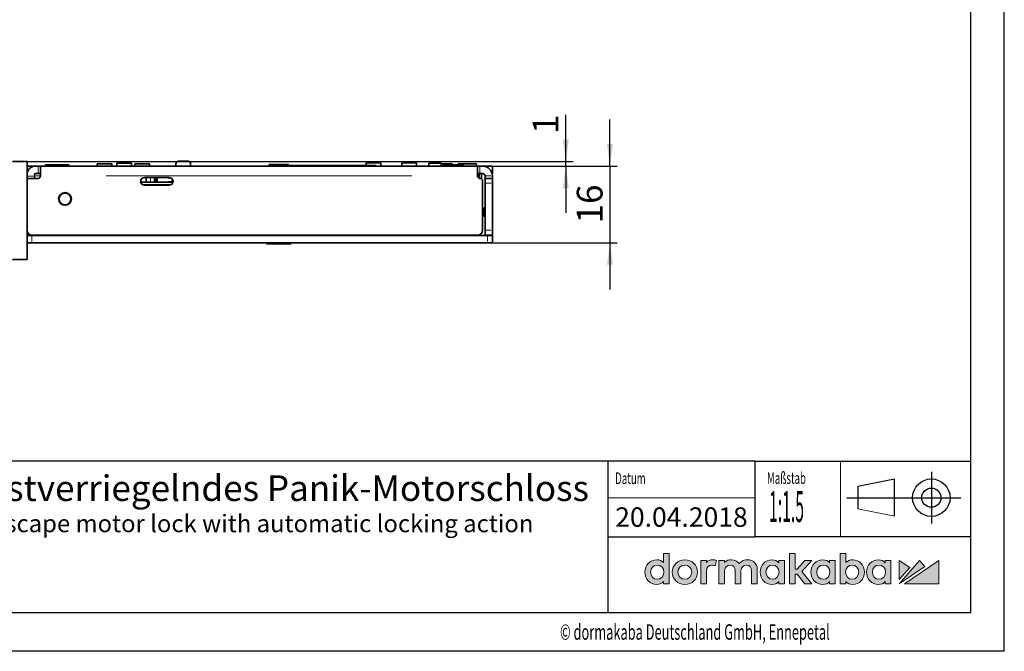
# Model space of a CAD drawing. Units: millimetres. Extents: x 0 to 210, y -47 to 297.
# Drawn here: x 76 to 210, y 0 to 86 of the extents above; entities that cross this region are included whole.
import ezdxf
from ezdxf.enums import TextEntityAlignment as Align

# ---------------------------------------------------------------- set-up
doc = ezdxf.new("R2010")
doc.units = ezdxf.units.MM
for name, color, linetype in [('DESCRIPTION', 7, 'Continuous'), ('DEUTSCH', 7, 'Continuous'), ('DIMENSION', 7, 'Continuous'), ('FORMAT', 7, 'Continuous'), ('SCHRIFTFELD', 7, 'Continuous')]:
    doc.layers.add(name, color=color, linetype=linetype)
doc.styles.add('SLDTEXTSTYLE0', font='TXT', dxfattribs={"width": 0.605})
doc.styles.add('SLDTEXTSTYLE1', font='TXT', dxfattribs={"width": 0.370408})
doc.styles.add('SLDTEXTSTYLE3', font='TXT', dxfattribs={"width": 0.75})
doc.dimstyles.new('SLDDIMSTYLE3', dxfattribs={"dimtxt": 3.5, "dimasz": 3, "dimexe": 0, "dimexo": 0.0625, "dimgap": 0.875, "dimtad": 1, "dimdec": 0, "dimlfac": 1.5, "dimrnd": 1e-09, "dimzin": 12, "dimdsep": 46, "dimtxsty": 'SLDTEXTSTYLE3', "dimsah": 1, "dimcen": 0.09, "dimadec": 0, "dimazin": 3, "dimtfac": 1, "dimtdec": 0, "dimtmove": 0, "dimatfit": 0, "dimfxl": 1, "dimfrac": 2, "dimtolj": 1, "dimtzin": 12, "dimarcsym": 0})
doc.dimstyles.new('SLDDIMSTYLE6', dxfattribs={"dimtxt": 3.5, "dimasz": 3, "dimexe": 0, "dimexo": 0.0625, "dimgap": 0.875, "dimtad": 1, "dimdec": 0, "dimlfac": 1.5, "dimrnd": 1e-09, "dimzin": 12, "dimdsep": 46, "dimtxsty": 'SLDTEXTSTYLE3', "dimsah": 1, "dimcen": 0.09, "dimadec": 0, "dimazin": 3, "dimtfac": 1, "dimtmove": 0, "dimatfit": 0, "dimfxl": 1, "dimfrac": 2, "dimtolj": 1, "dimtzin": 12, "dimarcsym": 0})

# ---------------------------------------------------------------- blocks, each defined once
blk = doc.blocks.new('Block15')
at = {"layer": 'SCHRIFTFELD'}
for p, q in [((17.37, 6.74), (12.37, 5.74)), ((17.37, 1.74), (17.37, 6.74)), ((22.37, 7.74), (22.37, 0.74)), ((12.37, 5.74), (12.37, 2.74)), ((10.87, 4.24), (26.37, 4.24))]:
    blk.add_line(p, q, dxfattribs=at)
at = {"layer": 'SCHRIFTFELD', "color": 7, "linetype": 'Continuous', "lineweight": 18}
blk.add_line((17.37, 1.74), (12.37, 2.74), dxfattribs=at)
at = {"layer": 'SCHRIFTFELD'}
for radius in [2.55, 1.3]:
    blk.add_circle((22.37, 4.24), radius, dxfattribs=at)
at = {"layer": 'DEUTSCH', "color": 7, "style": 'SLDTEXTSTYLE0', "width": 0.605}
blk.add_attdef('AUTOATTR4', text='', height=1.59, dxfattribs=at).set_placement((0, 5.62), align=Align.BOTTOM_LEFT)
at = {"layer": 'SCHRIFTFELD', "color": 7, "style": 'SLDTEXTSTYLE1', "width": 0.370408}
blk.add_attdef('AUTOATTR7', text='', height=4.23, dxfattribs=at).set_placement((0.29, -0.4), align=Align.BOTTOM_LEFT)
blk = doc.blocks.new('Block17')
at = {"layer": 'SCHRIFTFELD', "lineweight": 25}
for p, q in [((0, 10.31), (0, 0)), ((20, 10.31), (0, 10.31)), ((0, 0), (20, 0))]:
    blk.add_line(p, q, dxfattribs=at)
at = {"layer": 'SCHRIFTFELD'}
blk.add_line((20, 10.31), (20, 0), dxfattribs=at)
at = {"layer": 'SCHRIFTFELD', "lineweight": 18}
blk.add_line((0, 5.31), (20, 5.31), dxfattribs=at)
at = {"layer": 'DESCRIPTION', "insert": (1, 4.03), "char_height": 2.646, "attachment_point": 1, "style": 'SLDTEXTSTYLE0'}
blk.add_mtext('20.04.2018', dxfattribs=at)
at = {"layer": 'DEUTSCH', "color": 7, "style": 'SLDTEXTSTYLE0', "width": 0.605}
blk.add_attdef('AUTOATTR4', text='', height=1.59, dxfattribs=at).set_placement((1, 6.7), align=Align.BOTTOM_LEFT)
blk = doc.blocks.new('Block18')
at = {"color": 7, "linetype": 'Continuous', "lineweight": 25}
for p, q in [((96, 48), (125.37, 48)), ((125.37, 48), (125.37, 37.69)), ((125.37, 37.69), (96, 37.69))]:
    blk.add_line(p, q, dxfattribs=at)
at = {"color": 7, "linetype": 'Continuous'}
for name, p, values in [('Block17', (76, 37.69), {'AUTOATTR4': 'Datum'}), ('Block15', (97.66, 38.8), {'AUTOATTR4': 'Maßstab', 'AUTOATTR7': '1:1.5'})]:
    blk.add_blockref(name, p, dxfattribs=at).add_auto_attribs(values)
at = {"layer": 'SCHRIFTFELD', "color": 7}
for tag in ['AUTOATTR0', 'AUTOATTR2', 'AUTOATTR2']:
    blk.add_attdef(tag, (0, 0), '', height=1, dxfattribs=at)
blk = doc.blocks.new('Block4_1')
at = {"linetype": 'Continuous'}
h = blk.add_hatch(color=156, dxfattribs=at)
edge = h.paths.add_edge_path(flags=0)
edge.add_spline(control_points=[(108.21, 10.41), (108.21, 9.45), (108.9, 8.73), (109.81, 8.73)], knot_values=[2, 2, 2, 2, 3, 3, 3, 3], weights=[1, 1, 1, 1], degree=3, periodic=0)
edge.add_spline(control_points=[(109.81, 8.73), (110.28, 8.73), (110.53, 8.89), (110.75, 9.15)], knot_values=[3, 3, 3, 3, 4, 4, 4, 4], weights=[1, 1, 1, 1], degree=3, periodic=0)
edge.add_line((110.75, 9.15), (110.75, 8.81))
edge.add_line((110.75, 8.81), (111.51, 8.81))
edge.add_line((111.51, 8.81), (111.51, 12.97))
edge.add_line((111.51, 12.97), (110.75, 12.97))
edge.add_line((110.75, 12.97), (110.75, 11.71))
edge.add_spline(control_points=[(110.75, 11.71), (110.51, 11.96), (110.19, 12.09), (109.81, 12.09)], knot_values=[0, 0, 0, 0, 1, 1, 1, 1], weights=[1, 1, 1, 1], degree=3, periodic=0)
edge.add_spline(control_points=[(109.81, 12.09), (108.9, 12.09), (108.21, 11.37), (108.21, 10.41)], knot_values=[1, 1, 1, 1, 2, 2, 2, 2], weights=[1, 1, 1, 1], degree=3, periodic=0)
edge = h.paths.add_edge_path(flags=0)
edge.add_spline(control_points=[(109.89, 11.37), (110.42, 11.37), (110.79, 10.97), (110.79, 10.41), (110.79, 9.85), (110.42, 9.45), (109.89, 9.45)], knot_values=[2, 2, 2, 2, 3, 3, 3, 4, 4, 4, 4], weights=[1, 1, 1, 1, 1, 1, 1], degree=3, periodic=0)
edge.add_spline(control_points=[(109.89, 9.45), (109.36, 9.45), (108.99, 9.85), (108.99, 10.41), (108.99, 10.97), (109.36, 11.37), (109.89, 11.37)], knot_values=[0, 0, 0, 0, 1, 1, 1, 2, 2, 2, 2], weights=[1, 1, 1, 1, 1, 1, 1], degree=3, periodic=0)
h = blk.add_hatch(color=156, dxfattribs=at)
edge = h.paths.add_edge_path(flags=0)
edge.add_spline(control_points=[(113.65, 8.73), (114.63, 8.73), (115.37, 9.45), (115.37, 10.41), (115.37, 11.37), (114.63, 12.09), (113.65, 12.09)], knot_values=[2, 2, 2, 2, 3, 3, 3, 4, 4, 4, 4], weights=[1, 1, 1, 1, 1, 1, 1], degree=3, periodic=0)
edge.add_spline(control_points=[(113.65, 12.09), (112.67, 12.09), (111.93, 11.37), (111.93, 10.41), (111.93, 9.45), (112.67, 8.73), (113.65, 8.73)], knot_values=[0, 0, 0, 0, 1, 1, 1, 2, 2, 2, 2], weights=[1, 1, 1, 1, 1, 1, 1], degree=3, periodic=0)
edge = h.paths.add_edge_path(flags=0)
edge.add_spline(control_points=[(113.65, 11.37), (114.19, 11.37), (114.59, 10.97), (114.59, 10.41), (114.59, 9.85), (114.19, 9.45), (113.65, 9.45)], knot_values=[2, 2, 2, 2, 3, 3, 3, 4, 4, 4, 4], weights=[1, 1, 1, 1, 1, 1, 1], degree=3, periodic=0)
edge.add_spline(control_points=[(113.65, 9.45), (113.11, 9.45), (112.71, 9.85), (112.71, 10.41), (112.71, 10.97), (113.11, 11.37), (113.65, 11.37)], knot_values=[0, 0, 0, 0, 1, 1, 1, 2, 2, 2, 2], weights=[1, 1, 1, 1, 1, 1, 1], degree=3, periodic=0)
h = blk.add_hatch(color=156, dxfattribs=at)
edge = h.paths.add_edge_path(flags=0)
edge.add_spline(control_points=[(117.94, 12.01), (117.79, 12.07), (117.63, 12.09), (117.43, 12.09)], knot_values=[8, 8, 8, 8, 9, 9, 9, 9], weights=[1, 1, 1, 1], degree=3, periodic=0)
edge.add_spline(control_points=[(117.43, 12.09), (117.07, 12.09), (116.77, 11.97), (116.57, 11.74)], knot_values=[9, 9, 9, 9, 10, 10, 10, 10], weights=[1, 1, 1, 1], degree=3, periodic=0)
edge.add_line((116.57, 11.74), (116.57, 12.01))
edge.add_line((116.57, 12.01), (115.81, 12.01))
edge.add_line((115.81, 12.01), (115.81, 8.81))
edge.add_line((115.81, 8.81), (116.58, 8.81))
edge.add_line((116.58, 8.81), (116.58, 10.57))
edge.add_spline(control_points=[(116.58, 10.57), (116.58, 11.05), (116.85, 11.36), (117.28, 11.36)], knot_values=[5, 5, 5, 5, 6, 6, 6, 6], weights=[1, 1, 1, 1], degree=3, periodic=0)
edge.add_spline(control_points=[(117.28, 11.36), (117.45, 11.36), (117.63, 11.32), (117.76, 11.26)], knot_values=[6, 6, 6, 6, 7, 7, 7, 7], weights=[1, 1, 1, 1], degree=3, periodic=0)
edge.add_line((117.76, 11.26), (117.94, 12.01))
h = blk.add_hatch(color=156, dxfattribs=at)
edge = h.paths.add_edge_path(flags=0)
edge.add_spline(control_points=[(121.27, 10.58), (121.27, 11.12), (121.66, 11.36), (122.04, 11.36)], knot_values=[13, 13, 13, 13, 14, 14, 14, 14], weights=[1, 1, 1, 1], degree=3, periodic=0)
edge.add_spline(control_points=[(122.04, 11.36), (122.48, 11.36), (122.73, 11.08), (122.73, 10.59)], knot_values=[14, 14, 14, 14, 15, 15, 15, 15], weights=[1, 1, 1, 1], degree=3, periodic=0)
edge.add_line((122.73, 10.59), (122.73, 8.81))
edge.add_line((122.73, 8.81), (123.49, 8.81))
edge.add_line((123.49, 8.81), (123.49, 10.81))
edge.add_spline(control_points=[(123.49, 10.81), (123.49, 11.57), (122.95, 12.09), (122.18, 12.09)], knot_values=[0, 0, 0, 0, 1, 1, 1, 1], weights=[1, 1, 1, 1], degree=3, periodic=0)
edge.add_spline(control_points=[(122.18, 12.09), (121.82, 12.09), (121.34, 12), (121.04, 11.57)], knot_values=[0, 0, 0, 0, 1, 1, 1, 1], weights=[1, 1, 1, 1], degree=3, periodic=0)
edge.add_spline(control_points=[(121.04, 11.57), (120.81, 11.9), (120.42, 12.09), (119.96, 12.09)], knot_values=[1, 1, 1, 1, 2, 2, 2, 2], weights=[1, 1, 1, 1], degree=3, periodic=0)
edge.add_spline(control_points=[(119.96, 12.09), (119.69, 12.09), (119.32, 12.03), (119.05, 11.71)], knot_values=[2, 2, 2, 2, 3, 3, 3, 3], weights=[1, 1, 1, 1], degree=3, periodic=0)
edge.add_line((119.05, 11.71), (119.05, 12.01))
edge.add_line((119.05, 12.01), (118.29, 12.01))
edge.add_line((118.29, 12.01), (118.29, 8.81))
edge.add_line((118.29, 8.81), (119.05, 8.81))
edge.add_line((119.05, 8.81), (119.05, 10.58))
edge.add_spline(control_points=[(119.05, 10.58), (119.05, 11.12), (119.44, 11.36), (119.82, 11.36)], knot_values=[8, 8, 8, 8, 9, 9, 9, 9], weights=[1, 1, 1, 1], degree=3, periodic=0)
edge.add_spline(control_points=[(119.82, 11.36), (120.26, 11.36), (120.51, 11.08), (120.51, 10.59)], knot_values=[9, 9, 9, 9, 10, 10, 10, 10], weights=[1, 1, 1, 1], degree=3, periodic=0)
edge.add_line((120.51, 10.59), (120.51, 8.81))
edge.add_line((120.51, 8.81), (121.27, 8.81))
edge.add_line((121.27, 8.81), (121.27, 10.58))
h = blk.add_hatch(color=156, dxfattribs=at)
edge = h.paths.add_edge_path(flags=0)
edge.add_spline(control_points=[(123.89, 10.41), (123.89, 9.45), (124.57, 8.73), (125.49, 8.73)], knot_values=[2, 2, 2, 2, 3, 3, 3, 3], weights=[1, 1, 1, 1], degree=3, periodic=0)
edge.add_spline(control_points=[(125.49, 8.73), (125.93, 8.73), (126.22, 8.88), (126.43, 9.15)], knot_values=[3, 3, 3, 3, 4, 4, 4, 4], weights=[1, 1, 1, 1], degree=3, periodic=0)
edge.add_line((126.43, 9.15), (126.43, 8.81))
edge.add_line((126.43, 8.81), (127.19, 8.81))
edge.add_line((127.19, 8.81), (127.19, 12.01))
edge.add_line((127.19, 12.01), (126.43, 12.01))
edge.add_line((126.43, 12.01), (126.43, 11.68))
edge.add_spline(control_points=[(126.43, 11.68), (126.22, 11.94), (125.93, 12.09), (125.49, 12.09)], knot_values=[0, 0, 0, 0, 1, 1, 1, 1], weights=[1, 1, 1, 1], degree=3, periodic=0)
edge.add_spline(control_points=[(125.49, 12.09), (124.57, 12.09), (123.89, 11.37), (123.89, 10.41)], knot_values=[1, 1, 1, 1, 2, 2, 2, 2], weights=[1, 1, 1, 1], degree=3, periodic=0)
edge = h.paths.add_edge_path(flags=0)
edge.add_spline(control_points=[(125.57, 11.37), (126.1, 11.37), (126.47, 10.97), (126.47, 10.41), (126.47, 9.85), (126.1, 9.45), (125.57, 9.45)], knot_values=[2, 2, 2, 2, 3, 3, 3, 4, 4, 4, 4], weights=[1, 1, 1, 1, 1, 1, 1], degree=3, periodic=0)
edge.add_spline(control_points=[(125.57, 9.45), (125.04, 9.45), (124.67, 9.85), (124.67, 10.41), (124.67, 10.97), (125.04, 11.37), (125.57, 11.37)], knot_values=[0, 0, 0, 0, 1, 1, 1, 2, 2, 2, 2], weights=[1, 1, 1, 1, 1, 1, 1], degree=3, periodic=0)
for color, points in [(156, [(130.92, 8.81), (129.57, 10.5), (130.92, 12.01), (129.95, 12.01), (128.92, 10.83), (128.64, 10.83), (128.64, 12.97), (127.87, 12.97), (127.87, 8.81), (128.64, 8.81), (128.64, 10.12), (128.91, 10.12), (129.95, 8.81)]), (242, [(142.83, 9.4), (144.25, 11.04), (142.83, 12.01)]), (242, [(142.83, 8.81), (146.31, 11.18), (145.59, 12.01)]), (242, [(148.21, 8.81), (148.21, 12.01), (143.52, 8.81)])]:
    blk.add_hatch(color=color, dxfattribs=at).paths.add_polyline_path(points, flags=0)
h = blk.add_hatch(color=156, dxfattribs=at)
edge = h.paths.add_edge_path(flags=0)
edge.add_spline(control_points=[(130.8, 10.41), (130.8, 9.45), (131.49, 8.73), (132.41, 8.73)], knot_values=[2, 2, 2, 2, 3, 3, 3, 3], weights=[1, 1, 1, 1], degree=3, periodic=0)
edge.add_spline(control_points=[(132.41, 8.73), (132.85, 8.73), (133.14, 8.88), (133.35, 9.15)], knot_values=[3, 3, 3, 3, 4, 4, 4, 4], weights=[1, 1, 1, 1], degree=3, periodic=0)
edge.add_line((133.35, 9.15), (133.35, 8.81))
edge.add_line((133.35, 8.81), (134.11, 8.81))
edge.add_line((134.11, 8.81), (134.11, 12.01))
edge.add_line((134.11, 12.01), (133.35, 12.01))
edge.add_line((133.35, 12.01), (133.35, 11.68))
edge.add_spline(control_points=[(133.35, 11.68), (133.14, 11.94), (132.85, 12.09), (132.41, 12.09)], knot_values=[0, 0, 0, 0, 1, 1, 1, 1], weights=[1, 1, 1, 1], degree=3, periodic=0)
edge.add_spline(control_points=[(132.41, 12.09), (131.49, 12.09), (130.8, 11.37), (130.8, 10.41)], knot_values=[1, 1, 1, 1, 2, 2, 2, 2], weights=[1, 1, 1, 1], degree=3, periodic=0)
edge = h.paths.add_edge_path(flags=0)
edge.add_spline(control_points=[(132.49, 11.37), (133.02, 11.37), (133.39, 10.97), (133.39, 10.41), (133.39, 9.85), (133.02, 9.45), (132.49, 9.45)], knot_values=[2, 2, 2, 2, 3, 3, 3, 4, 4, 4, 4], weights=[1, 1, 1, 1, 1, 1, 1], degree=3, periodic=0)
edge.add_spline(control_points=[(132.49, 9.45), (131.96, 9.45), (131.59, 9.85), (131.59, 10.41), (131.59, 10.97), (131.96, 11.37), (132.49, 11.37)], knot_values=[0, 0, 0, 0, 1, 1, 1, 2, 2, 2, 2], weights=[1, 1, 1, 1, 1, 1, 1], degree=3, periodic=0)
h = blk.add_hatch(color=156, dxfattribs=at)
edge = h.paths.add_edge_path(flags=0)
edge.add_spline(control_points=[(136.49, 8.73), (137.4, 8.73), (138.09, 9.45), (138.09, 10.41)], knot_values=[7, 7, 7, 7, 8, 8, 8, 8], weights=[1, 1, 1, 1], degree=3, periodic=0)
edge.add_spline(control_points=[(138.09, 10.41), (138.09, 11.37), (137.4, 12.09), (136.49, 12.09)], knot_values=[8, 8, 8, 8, 9, 9, 9, 9], weights=[1, 1, 1, 1], degree=3, periodic=0)
edge.add_spline(control_points=[(136.49, 12.09), (136.11, 12.09), (135.79, 11.96), (135.55, 11.71)], knot_values=[0, 0, 0, 0, 1, 1, 1, 1], weights=[1, 1, 1, 1], degree=3, periodic=0)
edge.add_line((135.55, 11.71), (135.55, 12.97))
edge.add_line((135.55, 12.97), (134.79, 12.97))
edge.add_line((134.79, 12.97), (134.79, 8.81))
edge.add_line((134.79, 8.81), (135.55, 8.81))
edge.add_line((135.55, 8.81), (135.55, 9.15))
edge.add_spline(control_points=[(135.55, 9.15), (135.76, 8.87), (136.09, 8.73), (136.49, 8.73)], knot_values=[6, 6, 6, 6, 7, 7, 7, 7], weights=[1, 1, 1, 1], degree=3, periodic=0)
edge = h.paths.add_edge_path(flags=0)
edge.add_spline(control_points=[(136.41, 11.37), (136.94, 11.37), (137.31, 10.97), (137.31, 10.41), (137.31, 9.85), (136.94, 9.45), (136.41, 9.45)], knot_values=[2, 2, 2, 2, 3, 3, 3, 4, 4, 4, 4], weights=[1, 1, 1, 1, 1, 1, 1], degree=3, periodic=0)
edge.add_spline(control_points=[(136.41, 9.45), (135.88, 9.45), (135.51, 9.85), (135.51, 10.41), (135.51, 10.97), (135.88, 11.37), (136.41, 11.37)], knot_values=[0, 0, 0, 0, 1, 1, 1, 2, 2, 2, 2], weights=[1, 1, 1, 1, 1, 1, 1], degree=3, periodic=0)
h = blk.add_hatch(color=156, dxfattribs=at)
edge = h.paths.add_edge_path(flags=0)
edge.add_spline(control_points=[(138.38, 10.41), (138.38, 9.45), (139.07, 8.73), (139.98, 8.73)], knot_values=[2, 2, 2, 2, 3, 3, 3, 3], weights=[1, 1, 1, 1], degree=3, periodic=0)
edge.add_spline(control_points=[(139.98, 8.73), (140.42, 8.73), (140.71, 8.88), (140.92, 9.15)], knot_values=[3, 3, 3, 3, 4, 4, 4, 4], weights=[1, 1, 1, 1], degree=3, periodic=0)
edge.add_line((140.92, 9.15), (140.92, 8.81))
edge.add_line((140.92, 8.81), (141.68, 8.81))
edge.add_line((141.68, 8.81), (141.68, 12.01))
edge.add_line((141.68, 12.01), (140.92, 12.01))
edge.add_line((140.92, 12.01), (140.92, 11.68))
edge.add_spline(control_points=[(140.92, 11.68), (140.71, 11.94), (140.42, 12.09), (139.98, 12.09)], knot_values=[0, 0, 0, 0, 1, 1, 1, 1], weights=[1, 1, 1, 1], degree=3, periodic=0)
edge.add_spline(control_points=[(139.98, 12.09), (139.07, 12.09), (138.38, 11.37), (138.38, 10.41)], knot_values=[1, 1, 1, 1, 2, 2, 2, 2], weights=[1, 1, 1, 1], degree=3, periodic=0)
edge = h.paths.add_edge_path(flags=0)
edge.add_spline(control_points=[(140.06, 11.37), (140.59, 11.37), (140.96, 10.97), (140.96, 10.41), (140.96, 9.85), (140.59, 9.45), (140.06, 9.45)], knot_values=[2, 2, 2, 2, 3, 3, 3, 4, 4, 4, 4], weights=[1, 1, 1, 1, 1, 1, 1], degree=3, periodic=0)
edge.add_spline(control_points=[(140.06, 9.45), (139.53, 9.45), (139.16, 9.85), (139.16, 10.41), (139.16, 10.97), (139.53, 11.37), (140.06, 11.37)], knot_values=[0, 0, 0, 0, 1, 1, 1, 2, 2, 2, 2], weights=[1, 1, 1, 1, 1, 1, 1], degree=3, periodic=0)
at = {"color": 156, "linetype": 'Continuous', "lineweight": 18}
for p, q in [((111.51, 12.97), (110.75, 12.97)), ((110.75, 12.97), (110.75, 11.71)), ((111.51, 12.97), (110.75, 12.97)), ((110.75, 12.97), (110.75, 11.71)), ((111.51, 8.81), (111.51, 12.97)), ((111.51, 8.81), (111.51, 12.97)), ((128.64, 12.97), (127.87, 12.97)), ((127.87, 12.97), (127.87, 8.81)), ((128.64, 12.97), (127.87, 12.97)), ((127.87, 12.97), (127.87, 8.81)), ((128.64, 10.83), (128.64, 12.97)), ((128.64, 10.83), (128.64, 12.97)), ((135.55, 12.97), (134.79, 12.97)), ((134.79, 12.97), (134.79, 8.81)), ((135.55, 12.97), (134.79, 12.97)), ((134.79, 12.97), (134.79, 8.81)), ((135.55, 11.71), (135.55, 12.97)), ((135.55, 11.71), (135.55, 12.97)), ((116.57, 12.01), (115.81, 12.01)), ((115.81, 12.01), (115.81, 8.81)), ((116.57, 12.01), (115.81, 12.01)), ((115.81, 12.01), (115.81, 8.81)), ((116.57, 11.74), (116.57, 12.01)), ((116.57, 11.74), (116.57, 12.01)), ((117.76, 11.26), (117.94, 12.01)), ((117.76, 11.26), (117.94, 12.01)), ((119.05, 12.01), (118.29, 12.01)), ((118.29, 12.01), (118.29, 8.81)), ((119.05, 12.01), (118.29, 12.01)), ((118.29, 12.01), (118.29, 8.81)), ((119.05, 11.71), (119.05, 12.01)), ((119.05, 11.71), (119.05, 12.01)), ((123.49, 8.81), (123.49, 10.81)), ((123.49, 8.81), (123.49, 10.81)), ((127.19, 12.01), (126.43, 12.01)), ((126.43, 12.01), (126.43, 11.68)), ((127.19, 12.01), (126.43, 12.01)), ((126.43, 12.01), (126.43, 11.68)), ((127.19, 8.81), (127.19, 12.01)), ((127.19, 8.81), (127.19, 12.01)), ((128.92, 10.83), (128.64, 10.83)), ((128.92, 10.83), (128.64, 10.83)), ((129.95, 12.01), (128.92, 10.83)), ((129.95, 12.01), (128.92, 10.83)), ((129.57, 10.5), (130.92, 12.01)), ((129.57, 10.5), (130.92, 12.01)), ((130.92, 12.01), (129.95, 12.01)), ((130.92, 12.01), (129.95, 12.01)), ((134.11, 12.01), (133.35, 12.01)), ((133.35, 12.01), (133.35, 11.68)), ((134.11, 12.01), (133.35, 12.01)), ((133.35, 12.01), (133.35, 11.68)), ((134.11, 8.81), (134.11, 12.01)), ((134.11, 8.81), (134.11, 12.01)), ((141.68, 12.01), (140.92, 12.01)), ((140.92, 12.01), (140.92, 11.68)), ((141.68, 12.01), (140.92, 12.01)), ((140.92, 12.01), (140.92, 11.68)), ((141.68, 8.81), (141.68, 12.01)), ((141.68, 8.81), (141.68, 12.01)), ((116.58, 8.81), (116.58, 10.57)), ((116.58, 8.81), (116.58, 10.57)), ((119.05, 8.81), (119.05, 10.58)), ((119.05, 8.81), (119.05, 10.58)), ((120.51, 10.59), (120.51, 8.81)), ((120.51, 10.59), (120.51, 8.81)), ((121.27, 8.81), (121.27, 10.58)), ((121.27, 8.81), (121.27, 10.58)), ((122.73, 10.59), (122.73, 8.81)), ((122.73, 10.59), (122.73, 8.81)), ((128.64, 8.81), (128.64, 10.12)), ((128.64, 10.12), (128.91, 10.12)), ((128.64, 8.81), (128.64, 10.12)), ((128.64, 10.12), (128.91, 10.12)), ((128.91, 10.12), (129.95, 8.81)), ((128.91, 10.12), (129.95, 8.81)), ((130.92, 8.81), (129.57, 10.5)), ((130.92, 8.81), (129.57, 10.5)), ((110.75, 9.15), (110.75, 8.81)), ((110.75, 9.15), (110.75, 8.81)), ((110.75, 8.81), (111.51, 8.81)), ((110.75, 8.81), (111.51, 8.81)), ((115.81, 8.81), (116.58, 8.81)), ((115.81, 8.81), (116.58, 8.81)), ((118.29, 8.81), (119.05, 8.81)), ((118.29, 8.81), (119.05, 8.81)), ((120.51, 8.81), (121.27, 8.81)), ((120.51, 8.81), (121.27, 8.81)), ((122.73, 8.81), (123.49, 8.81)), ((122.73, 8.81), (123.49, 8.81)), ((126.43, 9.15), (126.43, 8.81)), ((126.43, 9.15), (126.43, 8.81)), ((126.43, 8.81), (127.19, 8.81)), ((126.43, 8.81), (127.19, 8.81)), ((127.87, 8.81), (128.64, 8.81)), ((127.87, 8.81), (128.64, 8.81)), ((129.95, 8.81), (130.92, 8.81)), ((129.95, 8.81), (130.92, 8.81)), ((133.35, 9.15), (133.35, 8.81)), ((133.35, 9.15), (133.35, 8.81)), ((133.35, 8.81), (134.11, 8.81)), ((133.35, 8.81), (134.11, 8.81)), ((134.79, 8.81), (135.55, 8.81)), ((134.79, 8.81), (135.55, 8.81)), ((135.55, 8.81), (135.55, 9.15)), ((135.55, 8.81), (135.55, 9.15)), ((140.92, 9.15), (140.92, 8.81)), ((140.92, 9.15), (140.92, 8.81)), ((140.92, 8.81), (141.68, 8.81)), ((140.92, 8.81), (141.68, 8.81))]:
    blk.add_line(p, q, dxfattribs=at)
at = {"color": 242, "linetype": 'Continuous', "lineweight": 18}
for p, q in [((142.83, 12.01), (142.83, 9.4)), ((144.25, 11.04), (142.83, 12.01)), ((145.59, 12.01), (142.83, 8.81)), ((142.83, 12.01), (142.83, 9.4)), ((144.25, 11.04), (142.83, 12.01)), ((145.59, 12.01), (142.83, 8.81)), ((142.83, 8.81), (146.31, 11.18)), ((142.83, 8.81), (146.31, 11.18)), ((142.83, 9.4), (144.25, 11.04)), ((142.83, 9.4), (144.25, 11.04)), ((148.21, 12.01), (143.52, 8.81)), ((148.21, 12.01), (143.52, 8.81)), ((146.31, 11.18), (145.59, 12.01)), ((146.31, 11.18), (145.59, 12.01)), ((148.21, 8.81), (148.21, 12.01)), ((148.21, 8.81), (148.21, 12.01)), ((143.52, 8.81), (148.21, 8.81)), ((143.52, 8.81), (148.21, 8.81))]:
    blk.add_line(p, q, dxfattribs=at)
at = {"color": 156, "linetype": 'Continuous', "lineweight": 18}
for points in [[(109.81, 12.09), (108.9, 12.09), (108.21, 11.37), (108.21, 10.41)], [(110.75, 11.71), (110.51, 11.96), (110.19, 12.09), (109.81, 12.09)], [(117.43, 12.09), (117.07, 12.09), (116.77, 11.97), (116.57, 11.74)], [(117.94, 12.01), (117.79, 12.07), (117.63, 12.09), (117.43, 12.09)], [(119.96, 12.09), (119.69, 12.09), (119.32, 12.03), (119.05, 11.71)], [(121.04, 11.57), (120.81, 11.9), (120.42, 12.09), (119.96, 12.09)], [(122.18, 12.09), (121.82, 12.09), (121.34, 12), (121.04, 11.57)], [(123.49, 10.81), (123.49, 11.57), (122.95, 12.09), (122.18, 12.09)], [(123.49, 10.81), (123.49, 11.57), (122.95, 12.09), (122.18, 12.09)], [(125.49, 12.09), (124.57, 12.09), (123.89, 11.37), (123.89, 10.41)], [(126.43, 11.68), (126.22, 11.94), (125.93, 12.09), (125.49, 12.09)], [(132.41, 12.09), (131.49, 12.09), (130.8, 11.37), (130.8, 10.41)], [(133.35, 11.68), (133.14, 11.94), (132.85, 12.09), (132.41, 12.09)], [(136.49, 12.09), (136.11, 12.09), (135.79, 11.96), (135.55, 11.71)], [(136.49, 12.09), (136.11, 12.09), (135.79, 11.96), (135.55, 11.71)], [(138.09, 10.41), (138.09, 11.37), (137.4, 12.09), (136.49, 12.09)], [(139.98, 12.09), (139.07, 12.09), (138.38, 11.37), (138.38, 10.41)], [(140.92, 11.68), (140.71, 11.94), (140.42, 12.09), (139.98, 12.09)], [(116.58, 10.57), (116.58, 11.05), (116.85, 11.36), (117.28, 11.36)], [(117.28, 11.36), (117.45, 11.36), (117.63, 11.32), (117.76, 11.26)], [(119.05, 10.58), (119.05, 11.12), (119.44, 11.36), (119.82, 11.36)], [(119.82, 11.36), (120.26, 11.36), (120.51, 11.08), (120.51, 10.59)], [(121.27, 10.58), (121.27, 11.12), (121.66, 11.36), (122.04, 11.36)], [(122.04, 11.36), (122.48, 11.36), (122.73, 11.08), (122.73, 10.59)], [(108.21, 10.41), (108.21, 9.45), (108.9, 8.73), (109.81, 8.73)], [(123.89, 10.41), (123.89, 9.45), (124.57, 8.73), (125.49, 8.73)], [(130.8, 10.41), (130.8, 9.45), (131.49, 8.73), (132.41, 8.73)], [(136.49, 8.73), (137.4, 8.73), (138.09, 9.45), (138.09, 10.41)], [(138.38, 10.41), (138.38, 9.45), (139.07, 8.73), (139.98, 8.73)], [(109.81, 8.73), (110.28, 8.73), (110.53, 8.89), (110.75, 9.15)], [(125.49, 8.73), (125.93, 8.73), (126.22, 8.88), (126.43, 9.15)], [(132.41, 8.73), (132.85, 8.73), (133.14, 8.88), (133.35, 9.15)], [(135.55, 9.15), (135.76, 8.87), (136.09, 8.73), (136.49, 8.73)], [(139.98, 8.73), (140.42, 8.73), (140.71, 8.88), (140.92, 9.15)]]:
    blk.add_open_spline(points, degree=3, dxfattribs=at)
for points, knots in [([(113.65, 12.09), (112.67, 12.09), (111.93, 11.37), (111.93, 10.41), (111.93, 9.45), (112.67, 8.73), (113.65, 8.73)], [0, 0, 0, 0, 1, 1, 1, 2, 2, 2, 2]), ([(113.65, 12.09), (112.67, 12.09), (111.93, 11.37), (111.93, 10.41), (111.93, 9.45), (112.67, 8.73), (113.65, 8.73)], [0, 0, 0, 0, 1, 1, 1, 2, 2, 2, 2]), ([(113.65, 8.73), (114.63, 8.73), (115.37, 9.45), (115.37, 10.41), (115.37, 11.37), (114.63, 12.09), (113.65, 12.09)], [2, 2, 2, 2, 3, 3, 3, 4, 4, 4, 4]), ([(113.65, 8.73), (114.63, 8.73), (115.37, 9.45), (115.37, 10.41), (115.37, 11.37), (114.63, 12.09), (113.65, 12.09)], [2, 2, 2, 2, 3, 3, 3, 4, 4, 4, 4]), ([(109.89, 9.45), (109.36, 9.45), (108.99, 9.85), (108.99, 10.41), (108.99, 10.97), (109.36, 11.37), (109.89, 11.37)], [0, 0, 0, 0, 1, 1, 1, 2, 2, 2, 2]), ([(109.89, 9.45), (109.36, 9.45), (108.99, 9.85), (108.99, 10.41), (108.99, 10.97), (109.36, 11.37), (109.89, 11.37)], [0, 0, 0, 0, 1, 1, 1, 2, 2, 2, 2]), ([(109.89, 11.37), (110.42, 11.37), (110.79, 10.97), (110.79, 10.41), (110.79, 9.85), (110.42, 9.45), (109.89, 9.45)], [2, 2, 2, 2, 3, 3, 3, 4, 4, 4, 4]), ([(109.89, 11.37), (110.42, 11.37), (110.79, 10.97), (110.79, 10.41), (110.79, 9.85), (110.42, 9.45), (109.89, 9.45)], [2, 2, 2, 2, 3, 3, 3, 4, 4, 4, 4]), ([(113.65, 9.45), (113.11, 9.45), (112.71, 9.85), (112.71, 10.41), (112.71, 10.97), (113.11, 11.37), (113.65, 11.37)], [0, 0, 0, 0, 1, 1, 1, 2, 2, 2, 2]), ([(113.65, 9.45), (113.11, 9.45), (112.71, 9.85), (112.71, 10.41), (112.71, 10.97), (113.11, 11.37), (113.65, 11.37)], [0, 0, 0, 0, 1, 1, 1, 2, 2, 2, 2]), ([(113.65, 11.37), (114.19, 11.37), (114.59, 10.97), (114.59, 10.41), (114.59, 9.85), (114.19, 9.45), (113.65, 9.45)], [2, 2, 2, 2, 3, 3, 3, 4, 4, 4, 4]), ([(113.65, 11.37), (114.19, 11.37), (114.59, 10.97), (114.59, 10.41), (114.59, 9.85), (114.19, 9.45), (113.65, 9.45)], [2, 2, 2, 2, 3, 3, 3, 4, 4, 4, 4]), ([(125.57, 9.45), (125.04, 9.45), (124.67, 9.85), (124.67, 10.41), (124.67, 10.97), (125.04, 11.37), (125.57, 11.37)], [0, 0, 0, 0, 1, 1, 1, 2, 2, 2, 2]), ([(125.57, 9.45), (125.04, 9.45), (124.67, 9.85), (124.67, 10.41), (124.67, 10.97), (125.04, 11.37), (125.57, 11.37)], [0, 0, 0, 0, 1, 1, 1, 2, 2, 2, 2]), ([(125.57, 11.37), (126.1, 11.37), (126.47, 10.97), (126.47, 10.41), (126.47, 9.85), (126.1, 9.45), (125.57, 9.45)], [2, 2, 2, 2, 3, 3, 3, 4, 4, 4, 4]), ([(125.57, 11.37), (126.1, 11.37), (126.47, 10.97), (126.47, 10.41), (126.47, 9.85), (126.1, 9.45), (125.57, 9.45)], [2, 2, 2, 2, 3, 3, 3, 4, 4, 4, 4]), ([(132.49, 9.45), (131.96, 9.45), (131.59, 9.85), (131.59, 10.41), (131.59, 10.97), (131.96, 11.37), (132.49, 11.37)], [0, 0, 0, 0, 1, 1, 1, 2, 2, 2, 2]), ([(132.49, 9.45), (131.96, 9.45), (131.59, 9.85), (131.59, 10.41), (131.59, 10.97), (131.96, 11.37), (132.49, 11.37)], [0, 0, 0, 0, 1, 1, 1, 2, 2, 2, 2]), ([(132.49, 11.37), (133.02, 11.37), (133.39, 10.97), (133.39, 10.41), (133.39, 9.85), (133.02, 9.45), (132.49, 9.45)], [2, 2, 2, 2, 3, 3, 3, 4, 4, 4, 4]), ([(132.49, 11.37), (133.02, 11.37), (133.39, 10.97), (133.39, 10.41), (133.39, 9.85), (133.02, 9.45), (132.49, 9.45)], [2, 2, 2, 2, 3, 3, 3, 4, 4, 4, 4]), ([(136.41, 9.45), (135.88, 9.45), (135.51, 9.85), (135.51, 10.41), (135.51, 10.97), (135.88, 11.37), (136.41, 11.37)], [0, 0, 0, 0, 1, 1, 1, 2, 2, 2, 2]), ([(136.41, 9.45), (135.88, 9.45), (135.51, 9.85), (135.51, 10.41), (135.51, 10.97), (135.88, 11.37), (136.41, 11.37)], [0, 0, 0, 0, 1, 1, 1, 2, 2, 2, 2]), ([(136.41, 11.37), (136.94, 11.37), (137.31, 10.97), (137.31, 10.41), (137.31, 9.85), (136.94, 9.45), (136.41, 9.45)], [2, 2, 2, 2, 3, 3, 3, 4, 4, 4, 4]), ([(136.41, 11.37), (136.94, 11.37), (137.31, 10.97), (137.31, 10.41), (137.31, 9.85), (136.94, 9.45), (136.41, 9.45)], [2, 2, 2, 2, 3, 3, 3, 4, 4, 4, 4]), ([(140.06, 9.45), (139.53, 9.45), (139.16, 9.85), (139.16, 10.41), (139.16, 10.97), (139.53, 11.37), (140.06, 11.37)], [0, 0, 0, 0, 1, 1, 1, 2, 2, 2, 2]), ([(140.06, 9.45), (139.53, 9.45), (139.16, 9.85), (139.16, 10.41), (139.16, 10.97), (139.53, 11.37), (140.06, 11.37)], [0, 0, 0, 0, 1, 1, 1, 2, 2, 2, 2]), ([(140.06, 11.37), (140.59, 11.37), (140.96, 10.97), (140.96, 10.41), (140.96, 9.85), (140.59, 9.45), (140.06, 9.45)], [2, 2, 2, 2, 3, 3, 3, 4, 4, 4, 4]), ([(140.06, 11.37), (140.59, 11.37), (140.96, 10.97), (140.96, 10.41), (140.96, 9.85), (140.59, 9.45), (140.06, 9.45)], [2, 2, 2, 2, 3, 3, 3, 4, 4, 4, 4])]:
    blk.add_open_spline(points, degree=3, knots=knots, dxfattribs=at)
blk = doc.blocks.new('Block29')
at = {"color": 7, "linetype": 'Continuous', "lineweight": 25}
for p, q in [((156.13, 25.88), (20, 25.88)), ((156.04, 15.57), (156.04, 5.28))]:
    blk.add_line(p, q, dxfattribs=at)
at = {"color": 7, "linetype": 'Continuous', "lineweight": 18}
blk.add_line((187.72, 25.88), (187.72, 15.57), dxfattribs=at)
at = {"layer": 'FORMAT'}
for q in [(210, 297), (0, 0)]:
    blk.add_line((210, 0), q, dxfattribs=at)
at = {"layer": 'FORMAT', "lineweight": 25}
for p, q in [((205.41, 292), (205.41, 5.28)), ((20, 5.28), (205.5, 5.28))]:
    blk.add_line(p, q, dxfattribs=at)
at = {"color": 7, "linetype": 'Continuous'}
for name, p in [('Block18', (80.04, -22.12)), ('Block4_1', (52.88, 0.37))]:
    blk.add_blockref(name, p, dxfattribs=at)
at = {"layer": 'DEUTSCH', "color": 7, "style": 'SLDTEXTSTYLE0', "width": 0.605}
for tag, p in [('AUTOATTR4_0', (4.47, 155)), ('AUTOATTR4_1', (6.94, 155)), ('AUTOATTR4_2', (9.41, 155)), ('AUTOATTR4_3', (11.88, 155)), ('AUTOATTR4_4', (14.35, 155)), ('AUTOATTR4_0', (4.47, 5)), ('AUTOATTR4_1', (6.94, 5)), ('AUTOATTR4_2', (9.41, 5)), ('AUTOATTR4_3', (11.88, 5)), ('AUTOATTR4_4', (14.35, 5))]:
    blk.add_attdef(tag, text='', height=1.85, rotation=90, dxfattribs=at).set_placement(p, align=Align.BOTTOM_LEFT)
at = {"layer": 'DEUTSCH', "color": 7}
for tag in ['AUTOATTR5', 'AUTOATTR4']:
    blk.add_attdef(tag, (0, 0), '', height=1, dxfattribs=at)
at = {"layer": 'FORMAT', "color": 7}
blk.add_attdef('AUTOATTR1', (0, 0), '', height=1, dxfattribs=at)
at = {"layer": 'SCHRIFTFELD', "color": 7, "style": 'SLDTEXTSTYLE0', "width": 0.605}
for p in [(73, 24.18), (149.53, 0.91)]:
    blk.add_attdef('AUTOATTR4', text='', height=2.12, dxfattribs=at).set_placement(p, align=Align.BOTTOM_LEFT)
at = {"layer": 'SCHRIFTFELD', "color": 7}
for tag in ['AUTOATTR0', 'AUTOATTR0', 'AUTOATTR0', 'AUTOATTR0', 'AUTOATTR0', 'AUTOATTR2', 'AUTOATTR2', 'AUTOATTR0', 'AUTOATTR0']:
    blk.add_attdef(tag, (0, 0), '', height=1, dxfattribs=at)
blk = doc.blocks.new('_D_34')
at = {"layer": 'DIMENSION', "color": 7}
for p, q in [((156.33, 66.06), (156.33, 72.41)), ((139.66, 66.06), (157.33, 66.06)), ((156.33, 66.06), (156.33, 55.63)), ((140.33, 55.63), (157.33, 55.63)), ((156.33, 55.63), (156.33, 49.28))]:
    blk.add_line(p, q, dxfattribs=at)
for points in [[(156.33, 66.06), (156.73, 69.06), (155.93, 69.06)], [(156.33, 55.63), (155.93, 52.63), (156.73, 52.63)]]:
    blk.add_solid(points, dxfattribs=at)
at = {"layer": 'DIMENSION', "color": 7, "insert": (151.82, 58.26), "char_height": 3.5, "attachment_point": 1, "rotation": 90, "style": 'SLDTEXTSTYLE3'}
blk.add_mtext('16', dxfattribs=at)
blk = doc.blocks.new('_D_35')
at = {"layer": 'DIMENSION', "color": 7}
for p, q in [((150.33, 66.7), (150.33, 73.04)), ((77, 66.7), (151.33, 66.7)), ((138.3, 66.06), (151.33, 66.06)), ((150.33, 66.06), (150.33, 66.7)), ((150.33, 66.06), (150.33, 59.71))]:
    blk.add_line(p, q, dxfattribs=at)
for points in [[(150.33, 66.7), (150.73, 69.7), (149.93, 69.7)], [(150.33, 66.06), (149.93, 63.06), (150.73, 63.06)]]:
    blk.add_solid(points, dxfattribs=at)
at = {"layer": 'DIMENSION', "color": 7, "insert": (145.82, 70.45), "char_height": 3.5, "attachment_point": 1, "rotation": 90, "style": 'SLDTEXTSTYLE3'}
blk.add_mtext('1', dxfattribs=at)

msp = doc.modelspace()

# ---------------------------------------------------------------- linework, layer by layer
at = {"color": 7, "linetype": 'Continuous', "lineweight": 35}
for p, q in [((74.996886, 66.696913), (76.996886, 66.696913)), ((76.996886, 53.36358), (76.996886, 66.696913)), ((78.130219, 66.06358), (76.996886, 66.06358)), ((78.496886, 66.06358), (78.130219, 66.06358)), ((78.496886, 66.06358), (78.830219, 66.06358)), ((78.830219, 66.06358), (138.296886, 66.06358)), ((78.830219, 64.730246), (78.830219, 66.06358)), ((79.530219, 66.230246), (79.530219, 66.06358)), ((79.530219, 66.230246), (82.196886, 66.230246)), ((82.196886, 66.06358), (82.196886, 66.230246)), ((82.196886, 66.230246), (82.663553, 66.230246)), ((82.663553, 66.06358), (82.663553, 66.230246)), ((86.530219, 66.370246), (86.530219, 66.06358)), ((86.530219, 66.370246), (88.530219, 66.370246)), ((88.530219, 66.06358), (88.530219, 66.370246)), ((89.196886, 66.476913), (89.196886, 66.06358)), ((89.196886, 66.476913), (91.196886, 66.476913)), ((91.196886, 66.06358), (91.196886, 66.476913)), ((91.663553, 66.396913), (91.663553, 66.06358)), ((91.663553, 66.396913), (93.663553, 66.396913)), ((93.663553, 66.06358), (93.663553, 66.396913)), ((97.263553, 66.396913), (97.263553, 66.06358)), ((98.930219, 66.730246), (97.596886, 66.730246)), ((99.263553, 66.06358), (99.263553, 66.396913)), ((109.930219, 66.296913), (109.930219, 66.06358)), ((112.596886, 66.296913), (109.930219, 66.296913)), ((112.230224, 66.130246), (124.430219, 66.130246)), ((112.596886, 66.130246), (112.596886, 66.296913)), ((123.130219, 66.496913), (123.130219, 66.130246)), ((123.130219, 66.496913), (125.129436, 66.496913)), ((125.129436, 66.496913), (125.130219, 66.496913)), ((125.130219, 66.06358), (125.130219, 66.496913)), ((127.996886, 66.496913), (127.996886, 66.06358)), ((127.996886, 66.496913), (129.879268, 66.496913)), ((129.879268, 66.496913), (129.996886, 66.496913)), ((129.996886, 66.06358), (129.996886, 66.496913)), ((131.696886, 66.46358), (131.696886, 66.06358)), ((131.696886, 66.46358), (131.90095, 66.46358)), ((131.90095, 66.46358), (133.363553, 66.46358)), ((133.363553, 66.06358), (133.363553, 66.46358)), ((134.863553, 66.396913), (133.363553, 66.396913)), ((133.663553, 66.26358), (133.663553, 66.06358)), ((133.663553, 66.26358), (136.330104, 66.26358)), ((134.863553, 66.26358), (134.863553, 66.396913)), ((135.663553, 66.396913), (135.663553, 66.26358)), ((135.682378, 66.396913), (135.663553, 66.396913)), ((136.163553, 66.396913), (135.682378, 66.396913)), ((136.163553, 66.396913), (136.163553, 66.26358)), ((138.163553, 66.396913), (136.163553, 66.396913)), ((136.330219, 66.06358), (136.330219, 66.26358)), ((138.163553, 66.06358), (138.163553, 66.396913)), ((138.296886, 66.06358), (138.296886, 64.730246)), ((138.296886, 66.06358), (138.630219, 66.06358)), ((138.996886, 66.06358), (138.630219, 66.06358)), ((139.663553, 66.06358), (138.996886, 66.06358)), ((139.663553, 66.06358), (140.330219, 66.06358)), ((140.330219, 66.06358), (140.330219, 65.06358)), ((76.996886, 65.06358), (77.004756, 65.06358)), ((78.496886, 64.396913), (77.330219, 64.396913)), ((77.996886, 64.684185), (77.996886, 64.930246)), ((77.996886, 64.684185), (77.996886, 64.396913)), ((78.130219, 65.06358), (78.496886, 65.06358)), ((78.830219, 65.06358), (78.496886, 65.06358)), ((96.330219, 64.530246), (92.996886, 64.530246)), ((93.196886, 63.86358), (93.196886, 64.530246)), ((94.487521, 63.86358), (94.487521, 64.530246)), ((94.630219, 64.36358), (94.487521, 64.36358)), ((94.630219, 64.396913), (94.596886, 64.396913)), ((94.630219, 63.86358), (94.630219, 64.530246)), ((96.588418, 64.46358), (96.263553, 64.46358)), ((96.730637, 64.349205), (96.730637, 63.996913)), ((138.630219, 65.06358), (138.296886, 65.06358)), ((138.530219, 64.412266), (138.530219, 65.06358)), ((138.630219, 65.06358), (138.996886, 65.06358)), ((138.663553, 64.396913), (138.630219, 64.396913)), ((138.830219, 64.352255), (138.830219, 65.06358)), ((139.330219, 64.396913), (139.330219, 64.730246)), ((139.330219, 64.396913), (140.330219, 64.396913)), ((139.330219, 63.730246), (139.330219, 64.396913)), ((140.330219, 65.06358), (140.28788, 65.06358)), ((140.330219, 64.730246), (140.330219, 64.396913)), ((140.330219, 64.396913), (140.330219, 63.730246)), ((96.846617, 63.86358), (92.480488, 63.86358)), ((92.738687, 63.530246), (96.588418, 63.530246)), ((92.996886, 63.46358), (96.330219, 63.46358)), ((93.196886, 63.46358), (93.196886, 63.530246)), ((94.630219, 63.46358), (94.630219, 63.530246)), ((96.196886, 63.530246), (96.196886, 63.46358)), ((96.263553, 63.930246), (96.85937, 63.930246)), ((96.730663, 63.996913), (96.730637, 63.996913)), ((138.996886, 57.330246), (138.996886, 64.06358)), ((139.330219, 63.730246), (139.330219, 57.330246)), ((140.330219, 63.730246), (140.330219, 57.330246)), ((139.196886, 60.330246), (138.996886, 60.330246)), ((139.196886, 60.330246), (139.196886, 59.26358)), ((139.196886, 59.26358), (138.996886, 59.26358)), ((77.663553, 56.66358), (76.996886, 56.66358)), ((76.996886, 56.630246), (77.663553, 56.630246)), ((77.663553, 56.66358), (138.330219, 56.66358)), ((77.663553, 56.630246), (139.663553, 56.630246)), ((78.863553, 56.66358), (78.863553, 56.630246)), ((79.830219, 56.66358), (79.830219, 56.630246)), ((81.496886, 56.630246), (81.496886, 56.66358)), ((82.863553, 56.630246), (82.863553, 56.66358)), ((82.930219, 56.66358), (82.930219, 56.630246)), ((85.596886, 56.630246), (85.596886, 56.66358)), ((85.796886, 56.66358), (85.796886, 56.630246)), ((87.130219, 56.630246), (87.130219, 56.66358)), ((88.863553, 56.66358), (88.863553, 56.630246)), ((91.530219, 56.630246), (91.530219, 56.66358)), ((103.130219, 56.66358), (103.130219, 56.630246)), ((108.196886, 56.630246), (108.196886, 56.66358)), ((109.596886, 56.66358), (109.596886, 56.630246)), ((112.163553, 56.66358), (112.163553, 56.630246)), ((124.496886, 56.630246), (124.496886, 56.66358)), ((125.463553, 56.630246), (125.463553, 56.66358)), ((127.130219, 56.66358), (127.130219, 56.630246)), ((127.663553, 56.66358), (127.663553, 56.630246)), ((128.463553, 56.66358), (128.463553, 56.630246)), ((133.530219, 56.630246), (133.530219, 56.66358)), ((133.663553, 56.66358), (133.663553, 56.630246)), ((136.330219, 56.630246), (136.330219, 56.66358)), ((136.996886, 56.630246), (136.996886, 56.66358)), ((139.330219, 56.66358), (139.330219, 57.330246)), ((140.330219, 56.66358), (139.330219, 56.66358)), ((139.663553, 56.630246), (140.330219, 56.630246)), ((140.330219, 57.330246), (140.330219, 56.66358)), ((140.330219, 56.630246), (140.330219, 55.630246)), ((77.663553, 55.630246), (76.996886, 55.630246)), ((77.663553, 55.630246), (139.663553, 55.630246)), ((109.672484, 55.630246), (109.596886, 55.586599)), ((109.596886, 55.586599), (109.596886, 55.530246)), ((109.596886, 55.586599), (112.930219, 55.586599)), ((109.596886, 55.530246), (109.663553, 55.46358)), ((109.596886, 55.530246), (112.930219, 55.530246)), ((112.863553, 55.46358), (109.663553, 55.46358)), ((112.930219, 55.586599), (112.854621, 55.630246)), ((112.863553, 55.46358), (112.930219, 55.530246)), ((112.930219, 55.530246), (112.930219, 55.586599)), ((140.330219, 55.630246), (139.663553, 55.630246)), ((74.996886, 53.36358), (76.996886, 53.36358))]:
    msp.add_line(p, q, dxfattribs=at)
at = {"color": 8, "linetype": 'Continuous', "lineweight": 18}
for p, q in [((78.496886, 65.21358), (78.496886, 65.91358)), ((138.630219, 65.91358), (138.630219, 65.21358)), ((139.663553, 65.911742), (139.663553, 66.036785)), ((77.161436, 64.366206), (77.025924, 64.366206)), ((77.146886, 64.684185), (77.846886, 64.684185)), ((78.705219, 64.730246), (78.121886, 64.730246)), ((87.750219, 64.730246), (129.376886, 64.730246)), ((93.81113, 64.430246), (93.81113, 63.96358)), ((94.28396, 64.430246), (94.28396, 63.96358)), ((94.763553, 64.430246), (94.763553, 63.96358)), ((139.480219, 64.730246), (140.180219, 64.730246)), ((93.862149, 63.530246), (94.232941, 63.530246)), ((94.763553, 63.520246), (94.763553, 63.47358)), ((96.730663, 64.296336), (96.730663, 64.049752)), ((96.730663, 63.996913), (96.863553, 63.996913)), ((140.180219, 63.730246), (139.480219, 63.730246)), ((77.663553, 56.480246), (77.663553, 55.780246)), ((139.480219, 57.330246), (140.180219, 57.330246)), ((139.663553, 55.780246), (139.663553, 56.480246))]:
    msp.add_line(p, q, dxfattribs=at)
at = {"color": 8, "linetype": 'Continuous', "lineweight": 18, "flags": 128}
for points in [[(93.801863, 63.47275), (93.80408, 63.479222), (93.809351, 63.504234)], [(94.283264, 63.52007), (94.28218, 63.504234), (94.27691, 63.479222)]]:
    msp.add_lwpolyline(points, dxfattribs=at)
at = {"color": 7, "linetype": 'Continuous', "lineweight": 35}
for radius in [0.866667, 0.8]:
    msp.add_circle((82.163553, 61.596913), radius, dxfattribs=at)
for centre, radius, start, end in [((78.130219, 64.930246), 1.133333, 90, 180), ((97.596886, 66.396913), 0.333333, 90, 180), ((98.930219, 66.396913), 0.333333, 0, 90), ((112.230219, 66.06358), 0.066667, 90, 180), ((124.430219, 66.06358), 0.066667, 0, 90), ((138.996886, 64.730246), 1.333333, 0, 90), ((77.330219, 64.06358), 0.333333, 90, 180), ((78.130219, 64.930246), 0.133333, 90, 180), ((78.496886, 64.730246), 0.333333, 270, 0), ((92.996886, 63.996913), 0.533333, 90, 270), ((96.263553, 64.530246), 0.066667, 180, 270), ((96.330219, 63.996913), 0.533333, 270, 90), ((138.630219, 64.730246), 0.333333, 180, 270), ((138.663553, 64.06358), 0.333333, 0, 90), ((138.996886, 64.730246), 0.333333, 0, 90), ((94.354188, 63.530246), 0.133333, 330, 0), ((96.263553, 63.86358), 0.066667, 90, 180), ((77.663553, 57.330246), 0.666667, 180, 270), ((138.330219, 57.330246), 0.666667, 270, 0)]:
    msp.add_arc(centre, radius, start, end, dxfattribs=at)
at = {"color": 8, "linetype": 'Continuous', "lineweight": 18}
msp.add_arc((96.664904, 63.995839), 0.065335, 292.13830387, 347.2398488, dxfattribs=at)

# ---------------------------------------------------------------- block references
at = {"color": 7, "linetype": 'Continuous'}
ref = msp.add_blockref('Block29', (0, 0), dxfattribs=at)
ref.add_attrib('AUTOATTR4', '© dormakaba Deutschland GmbH, Ennepetal', dxfattribs={"layer": 'SCHRIFTFELD', "color": 7, "height": 2.11666667, "style": 'SLDTEXTSTYLE0', "width": 0.605}).set_placement((149.53081, 0.913104), align=Align.BOTTOM_LEFT)

# ---------------------------------------------------------------- texts
at = {"layer": 'DESCRIPTION', "color": 7, "attachment_point": 1, "style": 'SLDTEXTSTYLE0'}
for s, insert, char_height in [('SVP 2000 VB - Selbstverriegelndes Panik-Motorschloss', (33.461081, 23.965691), 3.5), ('SVP 2000 VB - Emergency escape motor lock with automatic locking action', (33.461081, 18.598278), 2.38125)]:
    msp.add_mtext(s, dxfattribs=dict(at, insert=insert, char_height=char_height))

# ---------------------------------------------------------------- dimensions: what is measured, and where the dimension line sits
at = {"layer": 'DIMENSION', "color": 7}
for base, p1, p2, dimstyle, picture, middle in [((150.330219, 66.696913), (138.296886, 66.06358), (76.996886, 66.696913), 'SLDDIMSTYLE6', '_D_35', (150.330219, 71.744662)), ((156.330219, 55.630246), (139.663553, 66.06358), (140.330219, 55.630246), 'SLDDIMSTYLE3', '_D_34', (156.330219, 60.846913))]:
    dim = msp.add_linear_dim(base=base, p1=p1, p2=p2, angle=90, dimstyle=dimstyle, dxfattribs=at)
    dim.commit()
    dim.dimension.update_dxf_attribs({"geometry": picture, "text_midpoint": middle, "dimtype": 160})

doc.saveas('drawing.dxf')
